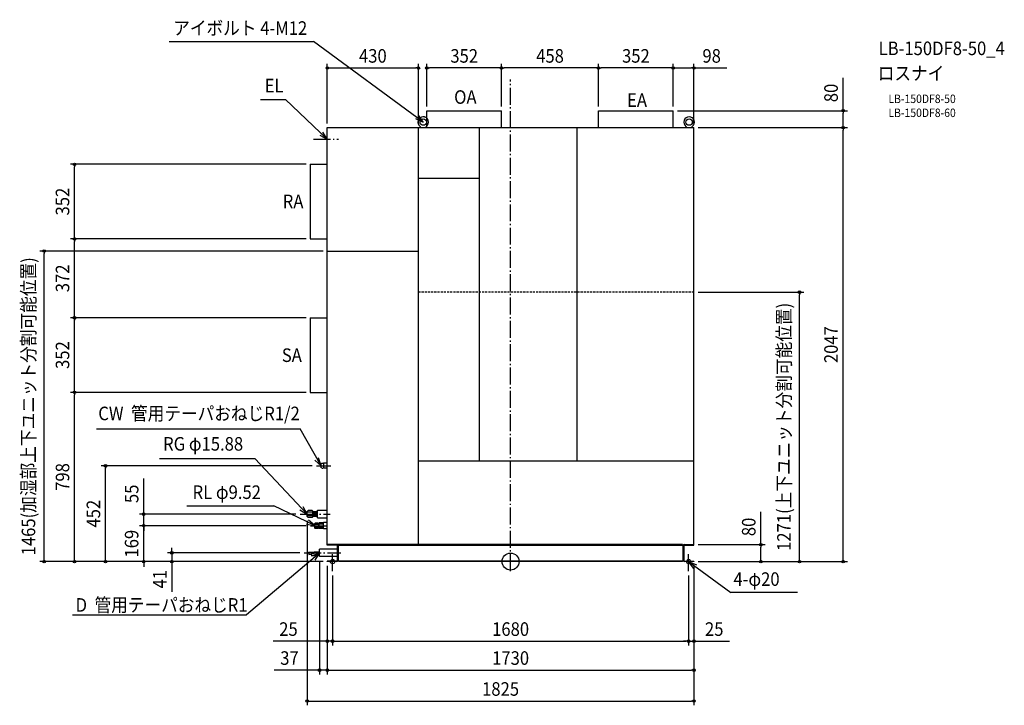
# Model space of a CAD drawing. Extents: x -2316 to 2329, y -678 to 2556.
import ezdxf
from ezdxf.enums import TextEntityAlignment as Align

# ---------------------------------------------------------------- set-up
doc = ezdxf.new("R2010")
doc.units = 0
doc.header["$LTSCALE"] = 20
doc.header["$PDMODE"] = 3
doc.header["$PDSIZE"] = -2
doc.linetypes.add('DASHDOT', pattern=[5.5, 4, -0.6, 0.3, -0.6])
doc.linetypes.add('DASHED', pattern=[0.75, 0.5, -0.25])
doc.layers.get('DEFPOINTS').update_dxf_attribs({"linetype": 'CONTINUOUS'})
for name, color, linetype in [('ARRANGE', 1, 'CONTINUOUS'), ('BASIS', 6, 'DASHDOT'), ('DETAIL', 5, 'CONTINUOUS'), ('ETC', 61, 'CONTINUOUS'), ('FIX', 11, 'CONTINUOUS'), ('NOTE', 4, 'CONTINUOUS'), ('OUTLINE', 3, 'CONTINUOUS'), ('SIZE', 30, 'CONTINUOUS')]:
    doc.layers.add(name, color=color, linetype=linetype)
doc.styles.get("Standard").update_dxf_attribs({"font": 'SIMPLEX.shx', "width": 0.9, "height": 64, "bigfont": 'BIGFONT.shx'})

msp = doc.modelspace()

# ---------------------------------------------------------------- linework, layer by layer
at = {"layer": 'ARRANGE', "color": 1, "linetype": 'CONTINUOUS'}
msp.add_circle((0, 0), 40, dxfattribs=at)
msp.add_point((0, 0), dxfattribs=at)
at = {"layer": 'BASIS', "color": 6, "linetype": 'DASHDOT'}
for p, q in [((0, -44.9), (0, 2273.7)), ((-916.5, 452), (-848.9, 452)), ((-993.4, 224), (-851.8, 224)), ((-944.6, 169), (-854.7, 169)), ((-974.2, 41), (-800.4, 41)), ((-840, -44.9), (-840, 44)), ((840, -44.9), (840, 44))]:
    msp.add_line(p, q, dxfattribs=at)
at = {"layer": 'DEFPOINTS', "color": 30, "linetype": 'CONTINUOUS'}
for p in [(-435, 2328.4), (-865, 2047), (-435, 2047), (-1911.4, 452), (-916.5, 452), (-1731.1, 224), (-993.4, 224), (-1731.1, 169), (-944.6, 169), (-944.6, 169), (-1598.2, 41), (-974.2, 41), (-865, 0), (-865, 0), (-865, 0)]:
    msp.add_point(p, dxfattribs=at)
at = {"layer": 'DETAIL', "color": 5, "linetype": 'CONTINUOUS'}
for p, q in [((-395, 2047), (-395, 2127)), ((-395, 2127), (-43, 2127)), ((-43, 2047), (-43, 2127)), ((415, 2047), (415, 2127)), ((415, 2127), (767, 2127)), ((767, 2047), (767, 2127)), ((-865, 2047), (865, 2047)), ((-865, 77.7), (-865, 2047)), ((-435, 80), (-435, 2047)), ((-424.7, 2047), (-424.7, 2047.4)), ((-399.7, 2047), (-399.7, 2047.4)), ((-147.8, 2047), (-147.8, 475.5)), ((313.6, 475.5), (313.6, 2047)), ((829.7, 2047), (829.7, 2047.4)), ((854.7, 2047), (854.7, 2047.4)), ((865, 77.7), (865, 2047)), ((-945, 1874.1), (-865, 1874.1)), ((-945, 1874.1), (-945, 1522.1)), ((-147.8, 1807.8), (-432.6, 1807.8)), ((-945, 1522.1), (-865, 1522.1)), ((-865, 1465), (-435, 1465)), ((-945, 1150.1), (-865, 1150.1)), ((-945, 1150.1), (-945, 798.1)), ((-945, 798.1), (-865, 798.1)), ((-435, 475.5), (865, 475.5)), ((-251.9, 475.5), (-251.9, 476.6)), ((-893.2, 462.3), (-893.8, 462.3)), ((-893.8, 441.7), (-893.8, 462.3)), ((-892.9, 441.7), (-893.8, 441.7)), ((-893.2, 462.3), (-893.1, 462.4)), ((-893.1, 462.5), (-893, 462.5)), ((-893.1, 462.4), (-893.1, 462.5)), ((-893.1, 462.4), (-893.1, 462.4)), ((-893, 462.5), (-892.9, 462.5)), ((-893, 462.5), (-893, 462.5)), ((-892.9, 462.5), (-892.8, 462.5)), ((-892.9, 462.5), (-892.9, 462.5)), ((-892.9, 441.7), (-892.4, 440.7)), ((-892.8, 462.5), (-892.7, 462.4)), ((-892.8, 462.5), (-892.8, 462.5)), ((-892.7, 462.4), (-892.7, 462.4)), ((-892.7, 462.4), (-892.7, 462.3)), ((-892, 462.3), (-892.7, 462.3)), ((-892.4, 440.7), (-892.4, 440.6)), ((-892.4, 440.7), (-892.4, 440.7)), ((-892.4, 440.6), (-892.3, 440.6)), ((-892.3, 440.6), (-892.2, 440.5)), ((-892.3, 440.6), (-892.3, 440.6)), ((-892.3, 440.6), (-892.3, 440.6)), ((-892.2, 440.5), (-892.1, 440.5)), ((-892.1, 440.5), (-892, 440.6)), ((-892.1, 440.5), (-892.1, 440.5)), ((-891.5, 463.3), (-892, 462.4)), ((-892, 462.4), (-892, 462.3)), ((-892, 440.6), (-891.9, 440.6)), ((-892, 440.6), (-892, 440.6)), ((-891.9, 440.7), (-891.4, 441.6)), ((-891.9, 440.7), (-891.9, 440.7)), ((-891.9, 440.6), (-891.9, 440.7)), ((-891.5, 463.4), (-891.5, 463.3)), ((-891.4, 463.4), (-891.5, 463.4)), ((-891.5, 463.3), (-891.5, 463.3)), ((-891.3, 463.5), (-891.4, 463.4)), ((-891.4, 463.4), (-891.4, 463.4)), ((-891.4, 463.4), (-891.4, 463.4)), ((-891.4, 441.6), (-891.4, 441.7)), ((-891.1, 441.7), (-891.4, 441.7)), ((-891.2, 463.5), (-891.3, 463.5)), ((-891.2, 463.5), (-891.2, 463.5)), ((-891.1, 463.4), (-891.2, 463.5)), ((-891.1, 463.4), (-891.1, 463.4)), ((-891, 463.4), (-891.1, 463.4)), ((-891.1, 441.7), (-890.6, 440.7)), ((-891, 463.3), (-891, 463.4)), ((-890.5, 462.3), (-891, 463.3)), ((-891, 463.3), (-891, 463.3)), ((-890.6, 440.7), (-890.5, 440.6)), ((-890.6, 440.7), (-890.6, 440.7)), ((-890.2, 462.3), (-890.5, 462.3)), ((-890.5, 440.6), (-890.4, 440.6)), ((-890.5, 440.6), (-890.5, 440.6)), ((-890.5, 440.6), (-890.5, 440.6)), ((-890.4, 440.6), (-890.4, 440.5)), ((-890.4, 440.5), (-890.3, 440.5)), ((-890.3, 440.5), (-890.2, 440.5)), ((-890.1, 462.4), (-890.2, 462.3)), ((-890.2, 440.6), (-890.1, 440.6)), ((-890.2, 440.5), (-890.2, 440.6)), ((-889.7, 463.3), (-890.1, 462.4)), ((-890.1, 440.7), (-889.6, 441.6)), ((-890.1, 440.7), (-890.1, 440.7)), ((-890.1, 440.6), (-890.1, 440.7)), ((-890.1, 440.6), (-890.1, 440.6)), ((-889.6, 463.4), (-889.7, 463.3)), ((-889.7, 463.3), (-889.7, 463.3)), ((-889.6, 463.4), (-889.6, 463.4)), ((-889.6, 463.4), (-889.6, 463.4)), ((-889.5, 463.4), (-889.6, 463.4)), ((-889.6, 441.6), (-889.6, 441.7)), ((-889.3, 441.7), (-889.6, 441.7)), ((-889.5, 463.5), (-889.5, 463.4)), ((-889.4, 463.5), (-889.5, 463.5)), ((-889.3, 463.5), (-889.4, 463.5)), ((-889.3, 463.4), (-889.3, 463.5)), ((-889.2, 463.4), (-889.3, 463.4)), ((-889.3, 441.7), (-888.7, 440.7)), ((-889.2, 463.4), (-889.2, 463.4)), ((-889.2, 463.3), (-889.2, 463.4)), ((-888.7, 462.3), (-889.2, 463.3)), ((-889.2, 463.3), (-889.2, 463.3)), ((-888.4, 462.3), (-888.7, 462.3)), ((-888.7, 440.7), (-888.7, 440.6)), ((-888.7, 440.7), (-888.7, 440.7)), ((-888.7, 440.6), (-888.6, 440.6)), ((-888.7, 440.6), (-888.7, 440.6)), ((-888.7, 440.6), (-888.7, 440.6)), ((-888.6, 440.6), (-888.6, 440.5)), ((-888.6, 440.5), (-888.5, 440.5)), ((-888.5, 440.5), (-888.4, 440.5)), ((-888.3, 462.4), (-888.4, 462.3)), ((-888.4, 440.6), (-888.3, 440.6)), ((-888.4, 440.5), (-888.4, 440.6)), ((-887.8, 463.3), (-888.3, 462.4)), ((-888.3, 440.7), (-887.8, 441.6)), ((-888.3, 440.7), (-888.3, 440.7)), ((-888.3, 440.6), (-888.3, 440.7)), ((-888.3, 440.6), (-888.3, 440.6)), ((-887.8, 463.4), (-887.8, 463.3)), ((-887.8, 463.4), (-887.8, 463.4)), ((-887.8, 463.4), (-887.8, 463.4)), ((-887.7, 463.4), (-887.8, 463.4)), ((-887.8, 463.3), (-887.8, 463.3)), ((-887.8, 441.6), (-887.7, 441.7)), ((-887.7, 463.5), (-887.7, 463.4)), ((-887.6, 463.5), (-887.7, 463.5)), ((-887.5, 441.7), (-887.7, 441.7)), ((-887.5, 463.5), (-887.6, 463.5)), ((-887.5, 463.4), (-887.5, 463.5)), ((-887.4, 463.4), (-887.5, 463.4)), ((-887.5, 441.7), (-886.9, 440.7)), ((-887.4, 463.4), (-887.4, 463.4)), ((-887.4, 463.3), (-887.4, 463.4)), ((-886.8, 462.3), (-887.4, 463.3)), ((-887.4, 463.3), (-887.4, 463.3)), ((-886.9, 440.7), (-886.9, 440.6)), ((-886.9, 440.7), (-886.9, 440.7)), ((-886.9, 440.6), (-886.8, 440.6)), ((-886.9, 440.6), (-886.9, 440.6)), ((-886.9, 440.6), (-886.9, 440.6)), ((-886.6, 462.3), (-886.8, 462.3)), ((-886.8, 440.6), (-886.8, 440.5)), ((-886.8, 440.5), (-886.7, 440.5)), ((-886.7, 440.5), (-886.6, 440.5)), ((-886.5, 462.4), (-886.6, 462.3)), ((-886.6, 440.6), (-886.5, 440.6)), ((-886.6, 440.5), (-886.6, 440.6)), ((-886, 463.3), (-886.5, 462.4)), ((-886.5, 440.7), (-886, 441.6)), ((-886.5, 440.7), (-886.5, 440.7)), ((-886.5, 440.6), (-886.5, 440.7)), ((-886.5, 440.6), (-886.5, 440.6)), ((-886, 463.4), (-886, 463.3)), ((-886, 463.4), (-886, 463.4)), ((-886, 463.4), (-886, 463.4)), ((-885.9, 463.4), (-886, 463.4)), ((-886, 463.3), (-886, 463.3)), ((-886, 441.6), (-885.9, 441.7)), ((-885.8, 463.5), (-885.9, 463.4)), ((-885.6, 441.7), (-885.9, 441.7)), ((-885.8, 463.5), (-885.8, 463.5)), ((-885.7, 463.5), (-885.8, 463.5)), ((-885.7, 463.4), (-885.7, 463.5)), ((-885.6, 463.4), (-885.7, 463.4)), ((-885.6, 463.4), (-885.6, 463.4)), ((-885.6, 463.3), (-885.6, 463.4)), ((-885, 462.3), (-885.6, 463.3)), ((-885.6, 463.3), (-885.6, 463.3)), ((-885.6, 441.7), (-885.1, 440.7)), ((-885.1, 440.7), (-885.1, 440.6)), ((-885.1, 440.7), (-885.1, 440.7)), ((-885.1, 440.6), (-885, 440.6)), ((-885.1, 440.6), (-885.1, 440.6)), ((-885.1, 440.6), (-885.1, 440.6)), ((-884.7, 462.3), (-885, 462.3)), ((-885, 440.6), (-884.9, 440.5)), ((-884.9, 440.5), (-884.8, 440.5)), ((-884.9, 440.5), (-884.9, 440.5)), ((-884.8, 440.5), (-884.7, 440.6)), ((-884.2, 463.3), (-884.7, 462.4)), ((-884.7, 462.4), (-884.7, 462.3)), ((-884.7, 440.7), (-884.6, 440.7)), ((-884.7, 440.6), (-884.7, 440.7)), ((-884.7, 440.6), (-884.7, 440.6)), ((-884.7, 440.6), (-884.7, 440.6)), ((-884.6, 440.7), (-884.2, 441.6)), ((-884.2, 463.4), (-884.2, 463.3)), ((-884.2, 463.4), (-884.2, 463.4)), ((-884.1, 463.4), (-884.2, 463.4)), ((-884.2, 463.3), (-884.2, 463.3)), ((-884.2, 441.6), (-884.1, 441.7)), ((-884, 463.5), (-884.1, 463.4)), ((-884.1, 463.4), (-884.1, 463.4)), ((-882.8, 441.7), (-884.1, 441.7)), ((-884, 463.5), (-884, 463.5)), ((-883.9, 463.5), (-884, 463.5)), ((-883.8, 463.4), (-883.9, 463.5)), ((-883.8, 463.4), (-883.8, 463.4)), ((-883.8, 463.4), (-883.8, 463.4)), ((-883.7, 463.3), (-883.8, 463.4)), ((-883.2, 462.3), (-883.7, 463.3)), ((-883.7, 463.3), (-883.7, 463.3)), ((-882.8, 462.3), (-883.2, 462.3)), ((-865, 463.5), (-882.8, 463.5)), ((-882.8, 463.5), (-882.8, 440.5)), ((-865, 440.5), (-882.8, 440.5)), ((-959.7, 237), (-955.7, 241.2)), ((-959.7, 212), (-959.7, 237)), ((-933.7, 232.9), (-959.7, 232.9)), ((-936.5, 241.2), (-955.7, 241.2)), ((-936.5, 241.2), (-933.7, 238.5)), ((-933.7, 210.5), (-933.7, 238.5)), ((-931.2, 235.5), (-911.2, 235.5)), ((-931.2, 213.5), (-931.2, 235.5)), ((-911.2, 242.5), (-865, 242.5)), ((-911.2, 206.5), (-911.2, 242.5)), ((-933.7, 216.1), (-959.7, 216.1)), ((-959.7, 212), (-955.7, 207.8)), ((-936.5, 207.8), (-955.7, 207.8)), ((-933.7, 210.5), (-936.5, 207.8)), ((-933.7, 231.2), (-931.2, 231.2)), ((-933.7, 217.7), (-931.2, 217.7)), ((-931.2, 230), (-911.2, 230)), ((-931.2, 219), (-911.2, 219)), ((-931.2, 213.5), (-911.2, 213.5)), ((-911.2, 206.5), (-865, 206.5)), ((-921.9, 181.9), (-923.6, 180.2)), ((-923.6, 158.2), (-923.6, 180.2)), ((-905.6, 175.6), (-923.6, 175.6)), ((-905.6, 162.9), (-923.6, 162.9)), ((-921.9, 156.5), (-923.6, 158.2)), ((-907.3, 181.9), (-921.9, 181.9)), ((-907.3, 156.5), (-921.9, 156.5)), ((-907.3, 181.9), (-905.6, 180.2)), ((-905.6, 158.2), (-907.3, 156.5)), ((-905.6, 158.2), (-905.6, 180.2)), ((-903.6, 177.3), (-905.6, 177.3)), ((-903.6, 161), (-905.6, 161)), ((-903.6, 180.7), (-902.6, 182.5)), ((-903.6, 157.7), (-903.6, 180.7)), ((-883.6, 175.8), (-903.6, 175.8)), ((-883.6, 162.5), (-903.6, 162.5)), ((-902.6, 155.9), (-903.6, 157.7)), ((-883.6, 182.5), (-902.6, 182.5)), ((-883.6, 155.9), (-902.6, 155.9)), ((-865, 184.2), (-883.6, 184.2)), ((-883.6, 154.2), (-883.6, 184.2)), ((-865, 154.2), (-883.6, 154.2)), ((-953, 44.7), (-902, 47.1)), ((-902, 24), (-902, 58)), ((-817.3, 58), (-902, 58)), ((810.4, 80), (-865, 80)), ((-819.6, 77.7), (-865, 77.7)), ((-817.3, 4.6), (-817.3, 75.4)), ((-815, 4.6), (-815, 75.4)), ((-815, 75.4), (-810.4, 75.4)), ((-812.7, 4.6), (-812.7, 75.4)), ((-810.4, 80), (-810.4, 75.4)), ((-810.4, 77.7), (810.4, 77.7)), ((810.4, 80), (810.4, 75.4)), ((815, 75.4), (810.4, 75.4)), ((812.7, 75.4), (812.7, 4.6)), ((815, 75.4), (815, 4.6)), ((817.3, 75.4), (817.3, 4.6)), ((819.6, 80), (865, 80)), ((819.6, 77.7), (865, 77.7)), ((-953, 44.7), (-952.5, 33.7)), ((-952.5, 33.7), (-939.5, 34.3)), ((-939.9, 38.6), (-902, 42.4)), ((-939.9, 38.6), (-938.8, 27.6)), ((-938.8, 27.6), (-902, 31.3)), ((-817.3, 24), (-902, 24)), ((-865, 0), (-865, 2.3)), ((-819.6, 2.3), (-865, 2.3)), ((-819.6, 0), (-865, 0)), ((-815, 4.6), (-810.4, 4.6)), ((-810.4, 0), (-810.4, 4.6)), ((810.4, 2.3), (-810.4, 2.3)), ((810.4, 0), (-810.4, 0)), ((810.4, 0), (810.4, 4.6)), ((815, 4.6), (810.4, 4.6)), ((819.6, 2.3), (865, 2.3)), ((865, 0), (819.6, 0)), ((865, 2.3), (865, 0))]:
    msp.add_line(p, q, dxfattribs=at)
at = {"layer": 'DETAIL', "color": 5, "linetype": 'DASHED'}
msp.add_line((865, 1271), (-435, 1271), dxfattribs=at)
at = {"layer": 'DETAIL', "color": 5, "linetype": 'CONTINUOUS'}
for centre in [(-412.2, 2073), (842.2, 2073)]:
    msp.add_circle(centre, 15, dxfattribs=at)
for centre, radius, start, end in [((-412.2, 2073), 25, 306.4519, 233.5481), ((842.2, 2073), 25, 306.4519, 233.5481), ((-430.6, 2048.1), 6, 353.6597, 53.5481), ((-393.8, 2048.1), 6, 126.4519, 186.3403), ((823.8, 2048.1), 6, 353.6597, 53.5481), ((860.6, 2048.1), 6, 126.4519, 186.3403), ((-819.6, 75.4), 4.6, 0, 90), ((-819.6, 75.4), 2.3, 0, 90), ((819.6, 75.4), 4.6, 90, 180), ((819.6, 75.4), 2.3, 90, 180), ((-819.6, 4.6), 2.3, 270, 0), ((-819.6, 4.6), 4.6, 270, 0), ((819.6, 4.6), 4.6, 180, 270), ((819.6, 4.6), 2.3, 180, 270)]:
    msp.add_arc(centre, radius, start, end, dxfattribs=at)
at = {"layer": 'FIX', "color": 11, "linetype": 'CONTINUOUS'}
for centre in [(-840, 0), (840, 0)]:
    msp.add_circle(centre, 10, dxfattribs=at)
at = {"layer": 'NOTE', "color": 4, "linetype": 'CONTINUOUS'}
for p, q in [((-1611.4, 2453.3), (-930.4, 2453.3)), ((-412.2, 2073), (-930.4, 2453.3)), ((-1179.8, 2180.3), (-1061.8, 2180.3)), ((-865, 1992), (-1061.8, 2180.3)), ((-412.2, 2073), (-434.8, 2106)), ((-448.3, 2090.3), (-412.2, 2073)), ((-900.1, 2011.2), (-865, 1992)), ((-865, 1992), (-885.9, 2026.2)), ((-1954.2, 626.2), (-993.6, 626.2)), ((-893.8, 452), (-993.6, 626.2)), ((-1656, 486.6), (-1206.5, 486.6)), ((-959.7, 223.7), (-1206.5, 486.6)), ((-923.3, 479), (-893.8, 452)), ((-893.8, 452), (-905.9, 490.1)), ((-1527.1, 262.7), (-1116.5, 262.7)), ((-923.6, 169.5), (-1116.5, 262.7)), ((-993.9, 244.4), (-959.7, 223.7)), ((-959.7, 223.7), (-979, 258.7)), ((-923.6, 169.5), (-953.9, 195.6)), ((-962.9, 177), (-923.6, 169.5)), ((-901.7, 40.5), (-1245.8, -251.5)), ((-901.7, 40.5), (-941.1, 25.4)), ((-922.8, 6.5), (-901.7, 40.5)), ((840, 0), (1038.7, -146.5)), ((864, -32), (840, 0)), ((840, 0), (876.8, -15.7)), ((1353.1, -146.5), (1038.7, -146.5)), ((-2067.4, -251.5), (-1245.8, -251.5))]:
    msp.add_line(p, q, dxfattribs=at)
at = {"layer": 'NOTE', "color": 4, "linetype": 'DASHDOT'}
msp.add_line((-929.8, 1992), (-811.4, 1992), dxfattribs=at)
at = {"layer": 'OUTLINE', "color": 3, "linetype": 'CONTINUOUS'}
for p, q in [((-395, 2091.1), (-395, 2127)), ((-395, 2127), (-43, 2127)), ((-43, 2047), (-43, 2127)), ((415, 2047), (415, 2127)), ((415, 2127), (767, 2127)), ((767, 2047), (767, 2127)), ((-865, 2047), (-424.7, 2047)), ((-865, 1874.1), (-865, 2047)), ((-424.7, 2047), (-424.7, 2047.4)), ((-43, 2047), (415, 2047)), ((767, 2047), (829.7, 2047)), ((829.7, 2047), (829.7, 2047.4)), ((854.7, 2047), (854.7, 2047.4)), ((854.7, 2047), (865, 2047)), ((865, 77.7), (865, 2047)), ((-945, 1874.1), (-865, 1874.1)), ((-945, 1874.1), (-945, 1522.1)), ((-945, 1522.1), (-865, 1522.1)), ((-865, 1150.1), (-865, 1522.1)), ((-945, 1150.1), (-865, 1150.1)), ((-945, 1150.1), (-945, 798.1)), ((-945, 798.1), (-865, 798.1)), ((-865, 463.5), (-865, 798.1)), ((-893.2, 462.3), (-893.8, 462.3)), ((-893.8, 441.7), (-893.8, 462.3)), ((-892.9, 441.7), (-893.8, 441.7)), ((-893.2, 462.3), (-893.1, 462.4)), ((-893.1, 462.5), (-893, 462.5)), ((-893.1, 462.4), (-893.1, 462.5)), ((-893.1, 462.4), (-893.1, 462.4)), ((-893, 462.5), (-892.9, 462.5)), ((-893, 462.5), (-893, 462.5)), ((-892.9, 462.5), (-892.8, 462.5)), ((-892.9, 462.5), (-892.9, 462.5)), ((-892.9, 441.7), (-892.4, 440.7)), ((-892.8, 462.5), (-892.7, 462.4)), ((-892.8, 462.5), (-892.8, 462.5)), ((-892.7, 462.4), (-892.7, 462.4)), ((-892.7, 462.4), (-892.7, 462.3)), ((-892, 462.3), (-892.7, 462.3)), ((-892.4, 440.7), (-892.4, 440.6)), ((-892.4, 440.7), (-892.4, 440.7)), ((-892.4, 440.6), (-892.3, 440.6)), ((-892.3, 440.6), (-892.2, 440.5)), ((-892.3, 440.6), (-892.3, 440.6)), ((-892.3, 440.6), (-892.3, 440.6)), ((-892.2, 440.5), (-892.1, 440.5)), ((-892.1, 440.5), (-892, 440.6)), ((-892.1, 440.5), (-892.1, 440.5)), ((-891.5, 463.3), (-892, 462.4)), ((-892, 462.4), (-892, 462.3)), ((-892, 440.6), (-891.9, 440.6)), ((-892, 440.6), (-892, 440.6)), ((-891.9, 440.7), (-891.4, 441.6)), ((-891.9, 440.7), (-891.9, 440.7)), ((-891.9, 440.6), (-891.9, 440.7)), ((-891.5, 463.4), (-891.5, 463.3)), ((-891.4, 463.4), (-891.5, 463.4)), ((-891.5, 463.3), (-891.5, 463.3)), ((-891.3, 463.5), (-891.4, 463.4)), ((-891.4, 463.4), (-891.4, 463.4)), ((-891.4, 463.4), (-891.4, 463.4)), ((-891.4, 441.6), (-891.4, 441.7)), ((-891.1, 441.7), (-891.4, 441.7)), ((-891.2, 463.5), (-891.3, 463.5)), ((-891.2, 463.5), (-891.2, 463.5)), ((-891.1, 463.4), (-891.2, 463.5)), ((-891.1, 463.4), (-891.1, 463.4)), ((-891, 463.4), (-891.1, 463.4)), ((-891.1, 441.7), (-890.6, 440.7)), ((-891, 463.3), (-891, 463.4)), ((-890.5, 462.3), (-891, 463.3)), ((-891, 463.3), (-891, 463.3)), ((-890.6, 440.7), (-890.5, 440.6)), ((-890.6, 440.7), (-890.6, 440.7)), ((-890.2, 462.3), (-890.5, 462.3)), ((-890.5, 440.6), (-890.4, 440.6)), ((-890.5, 440.6), (-890.5, 440.6)), ((-890.5, 440.6), (-890.5, 440.6)), ((-890.4, 440.6), (-890.4, 440.5)), ((-890.4, 440.5), (-890.3, 440.5)), ((-890.3, 440.5), (-890.2, 440.5)), ((-890.1, 462.4), (-890.2, 462.3)), ((-890.2, 440.6), (-890.1, 440.6)), ((-890.2, 440.5), (-890.2, 440.6)), ((-889.7, 463.3), (-890.1, 462.4)), ((-890.1, 440.7), (-889.6, 441.6)), ((-890.1, 440.7), (-890.1, 440.7)), ((-890.1, 440.6), (-890.1, 440.7)), ((-890.1, 440.6), (-890.1, 440.6)), ((-889.6, 463.4), (-889.7, 463.3)), ((-889.7, 463.3), (-889.7, 463.3)), ((-889.6, 463.4), (-889.6, 463.4)), ((-889.6, 463.4), (-889.6, 463.4)), ((-889.5, 463.4), (-889.6, 463.4)), ((-889.6, 441.6), (-889.6, 441.7)), ((-889.3, 441.7), (-889.6, 441.7)), ((-889.5, 463.5), (-889.5, 463.4)), ((-889.4, 463.5), (-889.5, 463.5)), ((-889.3, 463.5), (-889.4, 463.5)), ((-889.3, 463.4), (-889.3, 463.5)), ((-889.2, 463.4), (-889.3, 463.4)), ((-889.3, 441.7), (-888.7, 440.7)), ((-889.2, 463.4), (-889.2, 463.4)), ((-889.2, 463.3), (-889.2, 463.4)), ((-888.7, 462.3), (-889.2, 463.3)), ((-889.2, 463.3), (-889.2, 463.3)), ((-888.4, 462.3), (-888.7, 462.3)), ((-888.7, 440.7), (-888.7, 440.6)), ((-888.7, 440.7), (-888.7, 440.7)), ((-888.7, 440.6), (-888.6, 440.6)), ((-888.7, 440.6), (-888.7, 440.6)), ((-888.7, 440.6), (-888.7, 440.6)), ((-888.6, 440.6), (-888.6, 440.5)), ((-888.6, 440.5), (-888.5, 440.5)), ((-888.5, 440.5), (-888.4, 440.5)), ((-888.3, 462.4), (-888.4, 462.3)), ((-888.4, 440.6), (-888.3, 440.6)), ((-888.4, 440.5), (-888.4, 440.6)), ((-887.8, 463.3), (-888.3, 462.4)), ((-888.3, 440.7), (-887.8, 441.6)), ((-888.3, 440.7), (-888.3, 440.7)), ((-888.3, 440.6), (-888.3, 440.7)), ((-888.3, 440.6), (-888.3, 440.6)), ((-887.8, 463.4), (-887.8, 463.3)), ((-887.8, 463.4), (-887.8, 463.4)), ((-887.8, 463.4), (-887.8, 463.4)), ((-887.7, 463.4), (-887.8, 463.4)), ((-887.8, 463.3), (-887.8, 463.3)), ((-887.8, 441.6), (-887.7, 441.7)), ((-887.7, 463.5), (-887.7, 463.4)), ((-887.6, 463.5), (-887.7, 463.5)), ((-887.5, 441.7), (-887.7, 441.7)), ((-887.5, 463.5), (-887.6, 463.5)), ((-887.5, 463.4), (-887.5, 463.5)), ((-887.4, 463.4), (-887.5, 463.4)), ((-887.5, 441.7), (-886.9, 440.7)), ((-887.4, 463.4), (-887.4, 463.4)), ((-887.4, 463.3), (-887.4, 463.4)), ((-886.8, 462.3), (-887.4, 463.3)), ((-887.4, 463.3), (-887.4, 463.3)), ((-886.9, 440.7), (-886.9, 440.6)), ((-886.9, 440.7), (-886.9, 440.7)), ((-886.9, 440.6), (-886.8, 440.6)), ((-886.9, 440.6), (-886.9, 440.6)), ((-886.9, 440.6), (-886.9, 440.6)), ((-886.6, 462.3), (-886.8, 462.3)), ((-886.8, 440.6), (-886.8, 440.5)), ((-886.8, 440.5), (-886.7, 440.5)), ((-886.7, 440.5), (-886.6, 440.5)), ((-886.5, 462.4), (-886.6, 462.3)), ((-886.6, 440.6), (-886.5, 440.6)), ((-886.6, 440.5), (-886.6, 440.6)), ((-886, 463.3), (-886.5, 462.4)), ((-886.5, 440.7), (-886, 441.6)), ((-886.5, 440.7), (-886.5, 440.7)), ((-886.5, 440.6), (-886.5, 440.7)), ((-886.5, 440.6), (-886.5, 440.6)), ((-886, 463.4), (-886, 463.3)), ((-886, 463.4), (-886, 463.4)), ((-886, 463.4), (-886, 463.4)), ((-885.9, 463.4), (-886, 463.4)), ((-886, 463.3), (-886, 463.3)), ((-886, 441.6), (-885.9, 441.7)), ((-885.8, 463.5), (-885.9, 463.4)), ((-885.6, 441.7), (-885.9, 441.7)), ((-885.8, 463.5), (-885.8, 463.5)), ((-885.7, 463.5), (-885.8, 463.5)), ((-885.7, 463.4), (-885.7, 463.5)), ((-885.6, 463.4), (-885.7, 463.4)), ((-885.6, 463.4), (-885.6, 463.4)), ((-885.6, 463.3), (-885.6, 463.4)), ((-885, 462.3), (-885.6, 463.3)), ((-885.6, 463.3), (-885.6, 463.3)), ((-885.6, 441.7), (-885.1, 440.7)), ((-885.1, 440.7), (-885.1, 440.6)), ((-885.1, 440.7), (-885.1, 440.7)), ((-885.1, 440.6), (-885, 440.6)), ((-885.1, 440.6), (-885.1, 440.6)), ((-885.1, 440.6), (-885.1, 440.6)), ((-884.7, 462.3), (-885, 462.3)), ((-885, 440.6), (-884.9, 440.5)), ((-884.9, 440.5), (-884.8, 440.5)), ((-884.9, 440.5), (-884.9, 440.5)), ((-884.8, 440.5), (-884.7, 440.6)), ((-884.2, 463.3), (-884.7, 462.4)), ((-884.7, 462.4), (-884.7, 462.3)), ((-884.7, 440.7), (-884.6, 440.7)), ((-884.7, 440.6), (-884.7, 440.7)), ((-884.7, 440.6), (-884.7, 440.6)), ((-884.7, 440.6), (-884.7, 440.6)), ((-884.6, 440.7), (-884.2, 441.6)), ((-884.2, 463.4), (-884.2, 463.3)), ((-884.2, 463.4), (-884.2, 463.4)), ((-884.1, 463.4), (-884.2, 463.4)), ((-884.2, 463.3), (-884.2, 463.3)), ((-884.2, 441.6), (-884.1, 441.7)), ((-884, 463.5), (-884.1, 463.4)), ((-884.1, 463.4), (-884.1, 463.4)), ((-882.8, 441.7), (-884.1, 441.7)), ((-884, 463.5), (-884, 463.5)), ((-883.9, 463.5), (-884, 463.5)), ((-883.8, 463.4), (-883.9, 463.5)), ((-883.8, 463.4), (-883.8, 463.4)), ((-883.8, 463.4), (-883.8, 463.4)), ((-883.7, 463.3), (-883.8, 463.4)), ((-883.2, 462.3), (-883.7, 463.3)), ((-883.7, 463.3), (-883.7, 463.3)), ((-882.8, 462.3), (-883.2, 462.3)), ((-865, 463.5), (-882.8, 463.5)), ((-882.8, 463.5), (-882.8, 462.3)), ((-882.8, 441.7), (-882.8, 440.5)), ((-865, 440.5), (-882.8, 440.5)), ((-865, 242.5), (-865, 440.5)), ((-959.7, 237), (-955.7, 241.2)), ((-959.7, 212), (-959.7, 237)), ((-936.5, 241.2), (-955.7, 241.2)), ((-936.5, 241.2), (-933.7, 238.5)), ((-933.7, 231.2), (-933.7, 238.5)), ((-931.2, 235.5), (-911.2, 235.5)), ((-931.2, 231.2), (-931.2, 235.5)), ((-911.2, 242.5), (-865, 242.5)), ((-911.2, 235.5), (-911.2, 242.5)), ((-959.7, 212), (-955.7, 207.8)), ((-936.5, 207.8), (-955.7, 207.8)), ((-933.7, 210.5), (-936.5, 207.8)), ((-933.7, 231.2), (-931.2, 231.2)), ((-933.7, 217.7), (-931.2, 217.7)), ((-933.7, 210.5), (-933.7, 217.7)), ((-931.2, 213.5), (-931.2, 217.7)), ((-931.2, 213.5), (-911.2, 213.5)), ((-911.2, 206.5), (-911.2, 213.5)), ((-911.2, 206.5), (-865, 206.5)), ((-865, 184.2), (-865, 206.5)), ((-921.9, 181.9), (-923.6, 180.2)), ((-923.6, 158.2), (-923.6, 180.2)), ((-921.9, 156.5), (-923.6, 158.2)), ((-907.3, 181.9), (-921.9, 181.9)), ((-907.3, 156.5), (-921.9, 156.5)), ((-907.3, 181.9), (-905.6, 180.2)), ((-905.6, 158.2), (-907.3, 156.5)), ((-905.6, 177.3), (-905.6, 180.2)), ((-903.6, 177.3), (-905.6, 177.3)), ((-903.6, 161), (-905.6, 161)), ((-905.6, 158.2), (-905.6, 161)), ((-903.6, 180.7), (-902.6, 182.5)), ((-903.6, 180.8), (-903.6, 177.3)), ((-903.6, 157.7), (-903.6, 161)), ((-902.6, 155.9), (-903.6, 157.7)), ((-883.6, 182.5), (-902.6, 182.5)), ((-883.6, 155.9), (-902.6, 155.9)), ((-865, 184.2), (-883.6, 184.2)), ((-883.6, 182.5), (-883.6, 184.2)), ((-883.6, 154.2), (-883.6, 155.9)), ((-865, 154.2), (-883.6, 154.2)), ((-865, 77.7), (-865, 154.2)), ((-902, 24), (-902, 58)), ((-817.3, 58), (-902, 58)), ((-819.6, 77.7), (-865, 77.7)), ((-817.3, 58), (-817.3, 75.4)), ((817.3, 75.4), (817.3, 4.6)), ((819.6, 77.7), (865, 77.7)), ((-817.3, 24), (-902, 24)), ((-865, 0), (-865, 2.3)), ((-819.6, 2.3), (-865, 2.3)), ((-819.6, 0), (-865, 0)), ((-817.3, 4.6), (-817.3, 24)), ((-815, 4.6), (-810.4, 4.6)), ((-810.4, 0), (-810.4, 4.6)), ((810.4, 0), (-810.4, 0)), ((810.4, 0), (810.4, 4.6)), ((815, 4.6), (810.4, 4.6)), ((819.6, 2.3), (865, 2.3)), ((865, 0), (819.6, 0)), ((865, 2.3), (865, 0))]:
    msp.add_line(p, q, dxfattribs=at)
for centre, radius, start, end in [((-412.2, 2073), 25, 46.528, 233.5481), ((842.2, 2073), 25, 306.4519, 233.5481), ((-430.6, 2048.1), 6, 353.6597, 53.5481), ((823.8, 2048.1), 6, 353.6597, 53.5481), ((860.6, 2048.1), 6, 126.4519, 186.3403), ((-819.6, 75.4), 2.3, 0, 90), ((819.6, 75.4), 2.3, 90, 180), ((-819.6, 4.6), 2.3, 270, 0), ((-819.6, 4.6), 4.6, 270, 0), ((819.6, 4.6), 4.6, 180, 270), ((819.6, 4.6), 2.3, 180, 270)]:
    msp.add_arc(centre, radius, start, end, dxfattribs=at)
at = {"layer": 'SIZE', "color": 30, "linetype": 'CONTINUOUS'}
for p, q in [((-865, 2067), (-865, 2348.4)), ((-865, 2328.4), (-853, 2328.4)), ((-853, 2328.4), (-447, 2328.4)), ((-435, 2328.4), (-447, 2328.4)), ((-435, 2067), (-435, 2348.4)), ((-395, 2147), (-395, 2348.4)), ((-395, 2328.4), (-383, 2328.4)), ((-55, 2328.4), (-383, 2328.4)), ((-43, 2328.4), (-55, 2328.4)), ((-43, 2147), (-43, 2348.4)), ((-43, 2147), (-43, 2348.4)), ((-43, 2328.4), (-31, 2328.4)), ((403, 2328.4), (-31, 2328.4)), ((415, 2328.4), (403, 2328.4)), ((415, 2147), (415, 2348.4)), ((415, 2147), (415, 2348.4)), ((415, 2328.4), (427, 2328.4)), ((755, 2328.4), (427, 2328.4)), ((767, 2328.4), (755, 2328.4)), ((767, 2147), (767, 2348.4)), ((767, 2147), (767, 2348.4)), ((767, 2328.4), (779, 2328.4)), ((779, 2328.4), (853, 2328.4)), ((865, 2328.4), (853, 2328.4)), ((865, 2067), (865, 2348.4)), ((865, 2328.4), (1020.3, 2328.4)), ((1568.8, 2127), (1568.8, 2282.3)), ((787, 2127), (1588.8, 2127)), ((1568.8, 2127), (1568.8, 2115)), ((1568.8, 2059), (1568.8, 2115)), ((885, 2047), (1588.8, 2047)), ((885, 2047), (1588.8, 2047)), ((1568.8, 2047), (1568.8, 2059)), ((1568.8, 2047), (1568.8, 2035)), ((1568.8, 12), (1568.8, 2035)), ((-965, 1874.1), (-2077.2, 1874.1)), ((-2057.2, 1874.1), (-2057.2, 1862.1)), ((-2057.2, 1534.1), (-2057.2, 1862.1)), ((-2057.2, 1522.1), (-2057.2, 1534.1)), ((-965, 1522.1), (-2077.2, 1522.1)), ((-965, 1522.1), (-2077.2, 1522.1)), ((-2057.2, 1522.1), (-2057.2, 1510.1)), ((-2057.2, 1162.1), (-2057.2, 1510.1)), ((-885, 1465), (-2221, 1465)), ((-2201, 1465), (-2201, 1453)), ((-2201, 12), (-2201, 1453)), ((885, 1271), (1383.4, 1271)), ((1363.4, 1271), (1363.4, 1259)), ((1363.4, 12), (1363.4, 1259)), ((-2057.2, 1150.1), (-2057.2, 1162.1)), ((-965, 1150.1), (-2077.2, 1150.1)), ((-965, 1150.1), (-2077.2, 1150.1)), ((-2057.2, 1150.1), (-2057.2, 1138.1)), ((-2057.2, 810.1), (-2057.2, 1138.1)), ((-965, 798.1), (-2077.2, 798.1)), ((-965, 798.1), (-2077.2, 798.1)), ((-2057.2, 798.1), (-2057.2, 810.1)), ((-2057.2, 798.1), (-2057.2, 786.1)), ((-2057.2, 12), (-2057.2, 786.1)), ((-936.5, 452), (-1931.4, 452)), ((-1911.4, 452), (-1911.4, 440)), ((-1911.4, 12), (-1911.4, 440)), ((-1731.1, 236), (-1731.1, 391.3)), ((-1731.1, 224), (-1731.1, 236)), ((1180.5, 80), (1180.5, 235.3)), ((-1013.4, 224), (-1751.1, 224)), ((-1731.1, 169), (-1731.1, 224)), ((-1731.1, 181), (-1731.1, 193)), ((-959.7, 192), (-959.7, -677.9)), ((-964.6, 169), (-1751.1, 169)), ((-964.6, 169), (-1751.1, 169)), ((-1731.1, 169), (-1731.1, 181)), ((-1731.1, 0), (-1731.1, 169)), ((-1731.1, 169), (-1731.1, 157)), ((-1731.1, 157), (-1731.1, 145)), ((-1598.2, 53), (-1598.2, 65)), ((-1598.2, 41), (-1598.2, 53)), ((885, 80), (1200.5, 80)), ((1180.5, 80), (1180.5, 68)), ((1180.5, 12), (1180.5, 68)), ((-885, 0), (-2221, 0)), ((-2201, 0), (-2201, 12)), ((-885, 0), (-2077.2, 0)), ((-2057.2, 0), (-2057.2, 12)), ((-1911.4, 0), (-1911.4, 12)), ((-994.2, 41), (-1618.2, 41)), ((-1598.2, 41), (-1598.2, 0)), ((-901.7, 3.5), (-901.7, -532)), ((885, 0), (1200.5, 0)), ((885, 0), (1588.8, 0)), ((885, 0), (1383.4, 0)), ((1180.5, 0), (1180.5, 12)), ((1363.4, 0), (1363.4, 12)), ((1568.8, 0), (1568.8, 12)), ((-885, 0), (-1931.4, 0)), ((-885, 0), (-1751.1, 0)), ((-1731.1, 0), (-1731.1, -12)), ((-1731.1, -12), (-1731.1, -24)), ((-885, 0), (-1618.2, 0)), ((-1598.2, 0), (-1598.2, -12)), ((-1598.2, -12), (-1598.2, -142.6)), ((-865, -20), (-865, -395.4)), ((-865, -20), (-865, -532)), ((-865, -20), (-865, -532)), ((865, -20), (865, -395.4)), ((865, -20), (865, -532)), ((865, -20), (865, -677.9)), ((-840, -64.9), (-840, -395.4)), ((-840, -64.9), (-840, -395.4)), ((840, -64.9), (840, -395.4)), ((840, -64.9), (840, -395.4)), ((-877, -375.4), (-1119.8, -375.4)), ((-865, -375.4), (-877, -375.4)), ((-840, -375.4), (-865, -375.4)), ((-840, -375.4), (-828, -375.4)), ((-840, -375.4), (-828, -375.4)), ((-828, -375.4), (828, -375.4)), ((-828, -375.4), (-816, -375.4)), ((828, -375.4), (816, -375.4)), ((840, -375.4), (828, -375.4)), ((840, -375.4), (828, -375.4)), ((840, -375.4), (865, -375.4)), ((865, -375.4), (877, -375.4)), ((877, -375.4), (1032.3, -375.4)), ((-913.7, -512), (-1114.9, -512)), ((-901.7, -512), (-913.7, -512)), ((-865, -512), (-901.7, -512)), ((-865, -512), (-853, -512)), ((-865, -512), (-853, -512)), ((-853, -512), (853, -512)), ((-853, -512), (-841, -512)), ((865, -512), (853, -512)), ((-959.7, -657.9), (-947.7, -657.9)), ((-947.7, -657.9), (853, -657.9)), ((865, -657.9), (853, -657.9))]:
    msp.add_line(p, q, dxfattribs=at)
for centre in [(-865, 2328.4), (-435, 2328.4), (-395, 2328.4), (-43, 2328.4), (-43, 2328.4), (415, 2328.4), (415, 2328.4), (767, 2328.4), (767, 2328.4), (865, 2328.4), (1568.8, 2127), (1568.8, 2047), (1568.8, 2047), (-2057.2, 1874.1), (-2057.2, 1522.1), (-2057.2, 1522.1), (-2201, 1465), (1363.4, 1271), (-2057.2, 1150.1), (-2057.2, 1150.1), (-2057.2, 798.1), (-2057.2, 798.1), (-1911.4, 452), (-1731.1, 224), (-1731.1, 169), (-1731.1, 169), (-1598.2, 41), (1180.5, 80), (-2201, 0), (-2057.2, 0), (-1911.4, 0), (-1731.1, 0), (-1598.2, 0), (1180.5, 0), (1363.4, 0), (1568.8, 0), (-865, -375.4), (-840, -375.4), (-840, -375.4), (840, -375.4), (840, -375.4), (865, -375.4), (-901.7, -512), (-865, -512), (-865, -512), (865, -512), (-959.7, -657.9), (865, -657.9)]:
    msp.add_circle(centre, 6, dxfattribs=at)

# ---------------------------------------------------------------- texts
at = {"layer": 'ETC', "color": 61, "linetype": 'CONTINUOUS', "width": 0.9}
for s, height, p in [('LB-150DF8-50_4', 64, (1736.2, 2389.1)), ('ロスナイ', 64, (1732, 2271.2)), ('LB-150DF8-50', 40, (1782.7, 2163)), ('LB-150DF8-60', 40, (1782.7, 2097))]:
    msp.add_text(s, height=height, dxfattribs=at).set_placement(p)
at = {"layer": 'NOTE', "color": 4, "linetype": 'CONTINUOUS', "width": 0.9}
for s, p in [('アイボルト 4-M12', (-1592, 2484.7)), ('EL', (-1160.4, 2213.4)), ('CW  管用テーパおねじR1/2', (-1945.5, 666.8)), ('RG φ15.88', (-1639.6, 523.4)), ('RL φ9.52', (-1500.5, 295.4)), ('4-φ20', (1051.2, -114.7)), ('D  管用テーパおねじR1', (-2052.4, -236.5))]:
    msp.add_text(s, height=64, dxfattribs=at).set_placement(p)
at = {"layer": 'NOTE', "color": 4, "linetype": 'DASHDOT', "width": 0.9}
for s, p in [('OA', (-266.5, 2159.4)), ('EA', (549.5, 2144.8)), ('RA', (-1075.1, 1666.9)), ('SA', (-1079.6, 941.6))]:
    msp.add_text(s, height=64, dxfattribs=at).set_placement(p)
at = {"layer": 'SIZE', "color": 30, "linetype": 'CONTINUOUS', "width": 0.9}
for s, p in [('430', (-650, 2353.4)), ('352', (-219, 2353.4)), ('458', (186, 2353.4)), ('352', (591, 2353.4)), ('98', (948.6, 2353.4)), ('25', (-1048.2, -350.4)), ('1680', (0, -350.4)), ('25', (960.6, -350.4)), ('37', (-1043.3, -487)), ('1730', (0, -487)), ('1825', (-47.4, -632.9))]:
    msp.add_text(s, height=64, dxfattribs=at).set_placement(p, align=Align.CENTER)
for s, p in [('80', (1543.8, 2210.6)), ('352', (-2082.2, 1698.1)), ('1465(加湿部上下ユニット分割可能位置)', (-2242.8, 732.5)), ('372', (-2082.2, 1336.1)), ('1271(上下ユニット分割可能位置)', (1321.6, 635.5)), ('2047', (1543.8, 1023.4)), ('352', (-2082.2, 974.1)), ('798', (-2082.2, 399.1)), ('55', (-1756.1, 319.6)), ('452', (-1936.4, 226)), ('80', (1155.5, 163.6)), ('169', (-1756.1, 84.5)), ('41', (-1623.2, -83.3))]:
    msp.add_text(s, height=64, rotation=90, dxfattribs=at).set_placement(p, align=Align.CENTER)

doc.saveas('drawing.dxf')
